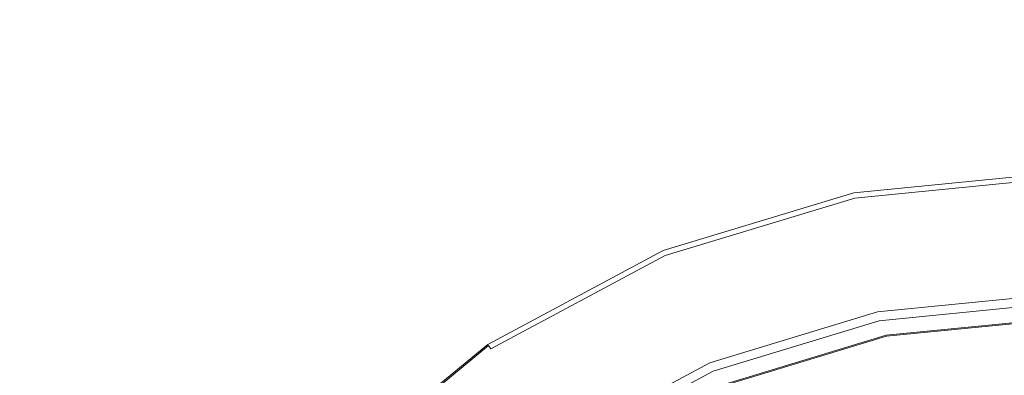
# Model space of a CAD drawing. Extents: x 0 to 890, y -520 to 0.
# Drawn here: x 75 to 147, y -239 to -213 of the extents above; entities that cross this region are included whole.
import ezdxf

# ---------------------------------------------------------------- set-up
doc = ezdxf.new("R2010")
doc.units = 0
doc.header["$MEASUREMENT"] = 0
doc.layers.add('PLYTA', color=7, linetype='Continuous', true_color=0x040404)
doc.layers.add('RUSZT', color=7, linetype='Continuous', true_color=0x111111)

msp = doc.modelspace()

# ---------------------------------------------------------------- linework, layer by layer
at = {"layer": 'PLYTA', "lineweight": 0, "invisible_edges": 15}
for points in [[(10.372, 0, 0), (889.492, -512.833, 0), (1.981, -515.724, 0), (10.372, 0, 0)], [(889.492, -512.833, 0), (10.372, 0, 0), (888.019, -4.276, 0), (889.492, -512.833, 0)], [(884.434, -509.19, 5), (8.908, -5.867, 5), (7.588, -513.46, 5), (884.434, -509.19, 5)], [(8.908, -5.867, 5), (884.434, -509.19, 5), (882.412, -6.54, 5), (8.908, -5.867, 5)]]:
    msp.add_3dface(points, dxfattribs=at)
at = {"layer": 'RUSZT', "lineweight": 0}
for points, invisible_edges in [([(150.94, -233.64, 5), (138.302, -234.885, 5), (136.439, -225.519, 5), (150.94, -224.09, 5)], 10), ([(136.439, -225.519, 5), (136.439, -225.519, 9.73), (150.94, -224.09, 9.73), (150.94, -224.09, 5)], 15), ([(150.94, -224.09, 9.73), (136.439, -225.519, 9.73), (136.459, -225.623, 10.23), (150.94, -224.197, 10.23)], 15), ([(150.94, -224.197, 10.23), (136.459, -225.623, 10.23), (136.516, -225.907, 10.596), (150.94, -224.486, 10.596)], 11), ([(150.94, -224.486, 10.596), (136.516, -225.907, 10.596), (136.593, -226.295, 10.73), (150.94, -224.882, 10.73)], 15), ([(138.046, -233.597, 10.73), (150.94, -232.327, 10.73), (150.94, -224.882, 10.73), (136.593, -226.295, 10.73)], 15), ([(138.302, -234.885, 5), (126.149, -238.572, 5), (122.495, -229.748, 5), (136.439, -225.519, 5)], 10), ([(122.495, -229.748, 5), (122.495, -229.748, 9.73), (136.439, -225.519, 9.73), (136.439, -225.519, 5)], 15), ([(136.439, -225.519, 9.73), (122.495, -229.748, 9.73), (122.535, -229.846, 10.23), (136.459, -225.623, 10.23)], 15), ([(136.459, -225.623, 10.23), (122.535, -229.846, 10.23), (122.646, -230.114, 10.596), (136.516, -225.907, 10.596)], 11), ([(136.516, -225.907, 10.596), (122.646, -230.114, 10.596), (122.798, -230.48, 10.73), (136.593, -226.295, 10.73)], 15), ([(125.647, -237.358, 10.73), (138.046, -233.597, 10.73), (136.593, -226.295, 10.73), (122.798, -230.48, 10.73)], 15), ([(126.149, -238.572, 5), (114.95, -244.558, 5), (109.644, -236.617, 5), (122.495, -229.748, 5)], 10), ([(109.644, -236.617, 5), (109.644, -236.617, 9.73), (122.495, -229.748, 9.73), (122.495, -229.748, 5)], 15), ([(122.495, -229.748, 9.73), (109.644, -236.617, 9.73), (109.703, -236.705, 10.23), (122.535, -229.846, 10.23)], 15), ([(122.535, -229.846, 10.23), (109.703, -236.705, 10.23), (109.864, -236.947, 10.596), (122.646, -230.114, 10.596)], 11), ([(122.646, -230.114, 10.596), (109.864, -236.947, 10.596), (110.084, -237.276, 10.73), (122.798, -230.48, 10.73)], 15), ([(114.22, -243.466, 10.73), (125.647, -237.358, 10.73), (122.798, -230.48, 10.73), (110.084, -237.276, 10.73)], 15), ([(150.94, -232.327, 10.73), (138.046, -233.597, 10.73), (138.174, -234.241, 10.502), (150.94, -232.984, 10.502)], 11), ([(138.046, -233.597, 10.73), (125.647, -237.358, 10.73), (125.898, -237.965, 10.502), (138.174, -234.241, 10.502)], 11), ([(150.94, -232.984, 10.502), (138.174, -234.241, 10.502), (138.267, -234.713, 9.88), (150.94, -233.464, 9.88)], 15), ([(150.94, -233.464, 9.88), (138.267, -234.713, 9.88), (138.302, -234.885, 9.03), (150.94, -233.64, 9.03)], 15), ([(138.174, -234.241, 10.502), (125.898, -237.965, 10.502), (126.082, -238.409, 9.88), (138.267, -234.713, 9.88)], 15), ([(150.94, -233.64, 7.865), (150.94, -233.64, 9.03), (138.302, -234.885, 9.03), (138.302, -234.885, 7.865)], 15), ([(150.94, -233.64, 5), (150.94, -233.64, 7.865), (138.302, -234.885, 7.865), (138.302, -234.885, 5)], 15), ([(138.267, -234.713, 9.88), (126.082, -238.409, 9.88), (126.149, -238.572, 9.03), (138.302, -234.885, 9.03)], 15), ([(138.302, -234.885, 7.865), (138.302, -234.885, 9.03), (126.149, -238.572, 9.03), (126.149, -238.572, 7.865)], 15), ([(138.302, -234.885, 5), (138.302, -234.885, 7.865), (126.149, -238.572, 7.865), (126.149, -238.572, 5)], 15), ([(138.82, -235.937, 7.538), (138.82, -235.937, 10.1), (151.261, -234.712, 10.1), (151.261, -234.712, 7.538)], 15), ([(151.261, -242.847, 5), (140.407, -243.916, 5), (138.82, -235.937, 5), (151.261, -234.712, 5)], 10), ([(138.82, -235.937, 5), (138.82, -235.937, 7.538), (151.261, -234.712, 7.538), (151.261, -234.712, 5)], 15), ([(151.261, -234.712, 10.1), (138.82, -235.937, 10.1), (138.837, -236.022, 10.415), (151.261, -234.798, 10.415)], 11), ([(151.261, -234.798, 10.415), (138.837, -236.022, 10.415), (138.882, -236.249, 10.646), (151.261, -235.03, 10.646)], 15), ([(151.261, -235.03, 10.646), (138.882, -236.249, 10.646), (138.944, -236.558, 10.73), (151.261, -235.345, 10.73)], 15), ([(139.692, -240.321, 10.73), (151.261, -239.182, 10.73), (151.261, -235.345, 10.73), (138.944, -236.558, 10.73)], 15), ([(126.858, -239.566, 7.538), (126.858, -239.566, 10.1), (138.82, -235.937, 10.1), (138.82, -235.937, 7.538)], 15), ([(140.407, -243.916, 5), (129.971, -247.082, 5), (126.858, -239.566, 5), (138.82, -235.937, 5)], 10), ([(126.858, -239.566, 5), (126.858, -239.566, 7.538), (138.82, -235.937, 7.538), (138.82, -235.937, 5)], 15), ([(138.82, -235.937, 10.1), (126.858, -239.566, 10.1), (126.891, -239.645, 10.415), (138.837, -236.022, 10.415)], 11), ([(138.837, -236.022, 10.415), (126.891, -239.645, 10.415), (126.979, -239.86, 10.646), (138.882, -236.249, 10.646)], 15), ([(138.882, -236.249, 10.646), (126.979, -239.86, 10.646), (127.1, -240.151, 10.73), (138.944, -236.558, 10.73)], 15), ([(114.95, -244.558, 5), (105.133, -252.614, 5), (98.38, -245.861, 5), (109.644, -236.617, 5)], 10), ([(98.38, -245.861, 5), (98.38, -245.861, 9.73), (109.644, -236.617, 9.73), (109.644, -236.617, 5)], 14), ([(109.644, -236.617, 9.73), (98.38, -245.861, 9.73), (98.455, -245.936, 10.23), (109.703, -236.705, 10.23)], 11), ([(109.703, -236.705, 10.23), (98.455, -245.936, 10.23), (98.66, -246.141, 10.596), (109.864, -236.947, 10.596)], 7), ([(109.864, -236.947, 10.596), (98.66, -246.141, 10.596), (98.94, -246.421, 10.73), (110.084, -237.276, 10.73)], 15), ([(128.568, -243.695, 10.73), (139.692, -240.321, 10.73), (138.944, -236.558, 10.73), (127.1, -240.151, 10.73)], 15), ([(104.204, -251.685, 10.73), (114.22, -243.466, 10.73), (110.084, -237.276, 10.73), (98.94, -246.421, 10.73)], 15), ([(125.647, -237.358, 10.73), (114.22, -243.466, 10.73), (114.585, -244.012, 10.502), (125.898, -237.965, 10.502)], 11), ([(125.898, -237.965, 10.502), (114.585, -244.012, 10.502), (114.852, -244.412, 9.88), (126.082, -238.409, 9.88)], 15), ([(126.082, -238.409, 9.88), (114.852, -244.412, 9.88), (114.95, -244.558, 9.03), (126.149, -238.572, 9.03)], 15), ([(126.149, -238.572, 7.865), (126.149, -238.572, 9.03), (114.95, -244.558, 9.03), (114.95, -244.558, 7.865)], 15), ([(126.149, -238.572, 5), (126.149, -238.572, 7.865), (114.95, -244.558, 7.865), (114.95, -244.558, 5)], 15)]:
    msp.add_3dface(points, dxfattribs=dict(at, invisible_edges=invisible_edges))

doc.saveas('drawing.dxf')
